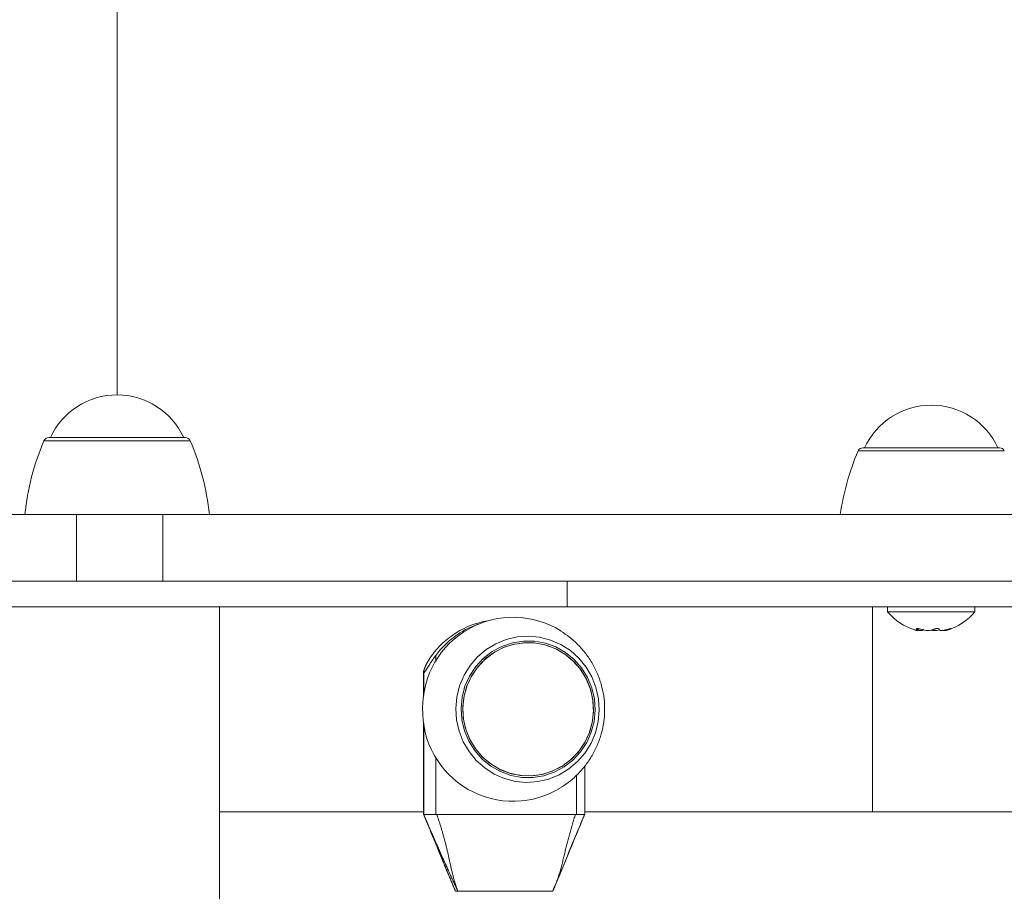
# Model space of a CAD drawing. Units: inches. Extents: x 3.5 to 16.8, y 3.2 to 16.3.
# Drawn here: x 8.3 to 8.5, y 13.1 to 13.2 of the extents above; entities that cross this region are included whole.
import ezdxf

# ---------------------------------------------------------------- set-up
doc = ezdxf.new("R2010")
doc.units = ezdxf.units.IN
doc.layers.add('ACAD_LAYER_0', color=7, linetype='Continuous', lineweight=0)

msp = doc.modelspace()

# ---------------------------------------------------------------- linework, layer by layer
at = {"layer": 'ACAD_LAYER_0', "color": 7, "linetype": 'Continuous', "lineweight": 0}
for p, q in [((8.3497478506, 13.1740792506), (8.3497478506, 13.3287592642)), ((8.3364089271, 13.1657593959), (8.3627527496, 13.1657593959)), ((8.3627527496, 13.1657593959), (8.3630867741, 13.1657593959)), ((8.4952226421, 13.1637593024), (8.521900489, 13.1637593024)), ((7.8448395273, 13.1507592909), (8.3418305656, 13.1507592909)), ((8.3418305656, 13.1377592795), (8.3418305656, 13.1507592909)), ((8.3418305656, 13.1507592909), (8.3586623213, 13.1507592909)), ((8.3586623213, 13.1377592795), (8.3586623213, 13.1507592909)), ((8.3586623213, 13.1507592909), (8.7404187462, 13.1507592909)), ((7.7821719787, 13.1377592795), (8.3418305656, 13.1377592795)), ((8.3418305656, 13.1377592795), (8.3586623213, 13.1377592795)), ((8.3586623213, 13.1377592795), (8.7404187462, 13.1377592795)), ((8.4375385782, 13.1327594035), (8.4375385782, 13.1377592795)), ((8.4375385782, 13.1327594035), (7.9083945295, 13.1327594035)), ((8.3697479507, 11.1027593725), (8.3697479507, 13.1327594035)), ((8.7997478983, 13.1327594035), (8.4375385782, 13.1327594035)), ((8.4970809957, 13.0927594416), (8.4970809957, 13.1327594035)), ((8.5000614664, 13.1327594035), (8.5000614664, 13.1317592375)), ((8.5170615456, 13.1317592375), (8.5170615456, 13.1327594035)), ((8.5000614664, 13.1317592375), (8.5066710255, 13.1317592375)), ((8.5066710255, 13.1317592375), (8.5170615456, 13.1317592375)), ((8.5059592268, 13.1281769984), (8.5059592268, 13.1285024398)), ((8.409516885, 13.1199405902), (8.409516885, 13.115200352)), ((8.409516885, 13.1103182547), (8.409516885, 13.0922592394)), ((8.4409788391, 13.0922592394), (8.4409788391, 13.1016824954)), ((8.409516885, 13.0927594416), (8.3697479507, 13.0927594416)), ((8.4095552704, 13.0922592394), (8.409516885, 13.0922592394)), ((8.4119070312, 13.0922592394), (8.4095552704, 13.0922592394)), ((8.4113332769, 13.0922592394), (8.411883547, 13.0922592394)), ((8.4119070312, 13.0922592394), (8.4393690369, 13.0922592394)), ((8.4121136209, 13.0922592394), (8.4391624472, 13.0922592394)), ((8.4409788391, 13.0922592394), (8.4393690369, 13.0922592394)), ((8.5511129639, 13.0927594416), (8.4409788391, 13.0927594416)), ((8.4157478353, 13.077259373), (8.4347478887, 13.077259373)), ((8.4162321827, 13.077259373), (8.4157725117, 13.077259373)), ((8.4345736048, 13.077259373), (8.4162321827, 13.077259373))]:
    msp.add_line(p, q, dxfattribs=at)
at = {"layer": 'ACAD_LAYER_0', "color": 8, "linetype": 'Continuous', "lineweight": 0}
for p, q in [((8.3354892275, 13.1651519053), (8.3636494419, 13.1651519053)), ((8.3636494419, 13.1651519053), (8.3640065929, 13.1651519053)), ((8.4943028233, 13.1631518119), (8.5228201887, 13.1631518119)), ((8.5057367823, 13.1283863299), (8.5057367823, 13.1284986251)), ((8.5122118732, 13.1283863299), (8.5122118732, 13.128451895)), ((8.4119070312, 13.1232593768), (8.4119070312, 13.1220825427)), ((8.4095552704, 13.1198480837), (8.4095552704, 13.1154711955)), ((8.4095552704, 13.1100474112), (8.4095552704, 13.0922592394)), ((8.4119070312, 13.1034363024), (8.4119070312, 13.0922592394)), ((8.4393690369, 13.0922592394), (8.4393690369, 13.0998986476))]:
    msp.add_line(p, q, dxfattribs=at)
at = {"layer": 'ACAD_LAYER_0', "color": 7, "linetype": 'Continuous', "lineweight": 0}
for points in [[(8.505736782257827, 13.12838632990235), (8.505756113313641, 13.12837137396683), (8.505775311467048, 13.1283564717568), (8.505794243815645, 13.12834167699779), (8.505812777457022, 13.12832704341528), (8.50583077948878, 13.12831262473478), (8.505848117008508, 13.1282984746818), (8.505864657113806, 13.12828464698184), (8.505880266902262, 13.1282711953604), (8.505894813471475, 13.12825817354298), (8.505908163919036, 13.12824563525508), (8.505920185342545, 13.12823363422222), (8.505930744839587, 13.12822222416989), (8.50593971458069, 13.12821145691728), (8.505947051907356, 13.12820135227793), (8.505952784813111, 13.12819190351567), (8.505956943428766, 13.12818310309117), (8.505959557885133, 13.12817494346512), (8.505960658313027, 13.12816741709818), (8.505960274843261, 13.12816051645104), (8.505958437606651, 13.12815423398438), (8.505955176734004, 13.12814856215886), (8.505950522356141, 13.12814349343517), (8.505944504603871, 13.12813902027398), (8.50593715360801, 13.12813513513596), (8.505928499487391, 13.12813183048799), (8.50591856101913, 13.12812910464956), (8.505907324554501, 13.12812697267284), (8.50589477068714, 13.12812545258111), (8.505880880010677, 13.12812456239763), (8.505865633118745, 13.12812432014569), (8.505849010604976, 13.12812474384855), (8.505830993063006, 13.12812585152949), (8.505811561086464, 13.12812766121178), (8.505790695268985, 13.1281301909187), (8.505768376204204, 13.12813345867352), (8.505744584485749, 13.1281374824995), (8.505719301116342, 13.12814228018506), (8.505692555609695, 13.12814784166596), (8.505664471168224, 13.12815410308651), (8.505635181685415, 13.12816099445275), (8.505604821054748, 13.12816844577071), (8.505573523169703, 13.12817638704643), (8.505541421923768, 13.12818474828595), (8.505508651210421, 13.12819345949529), (8.505475344923145, 13.12820245068049), (8.505441636955421, 13.12821165184759), (8.505407661200737, 13.12822099300262), (8.505373551552566, 13.12823040415162)], [(8.506442978089126, 13.12838632990235), (8.506428657163106, 13.12839131837857), (8.506414317165804, 13.12839629767058), (8.506399939025926, 13.12840125859418), (8.50638550367219, 13.12840619196515), (8.506370992033315, 13.12841108859929), (8.506356385038007, 13.12841593931239), (8.506341663614982, 13.12842073492024), (8.50632680869296, 13.12842546623863), (8.506311801200647, 13.12843012408336), (8.506296622066763, 13.12843469927021), (8.506281252242038, 13.12843918261766), (8.506265683655089, 13.12844356628166), (8.506249936956346, 13.12844784591747), (8.506234037435629, 13.12845201774555), (8.506218010382748, 13.1284560779864), (8.506201881087517, 13.12846002286049), (8.50618567483975, 13.12846384858829), (8.50616941692926, 13.1284675513903), (8.506153132645862, 13.128471127487), (8.506136847279368, 13.12847457309885), (8.506120586119591, 13.12847788444635), (8.506104374432102, 13.12848105774851), (8.506088234646118, 13.12848408905375), (8.506072183733803, 13.1284869740822), (8.506056238047462, 13.12848970851674), (8.506040413939404, 13.12849228804022), (8.506024727761934, 13.12849470833551), (8.506009195867366, 13.12849696508546), (8.505993834608002, 13.12849905397295), (8.505978660336156, 13.12850097068083), (8.505963689404137, 13.12850271089196), (8.505948938164249, 13.12850427028921), (8.505934423067636, 13.128505644905), (8.505920161339132, 13.1285068335081), (8.505906170568, 13.1285078361562), (8.505892468345644, 13.12850865291456), (8.505879072263463, 13.12850928384842), (8.505865999912858, 13.12850972902304), (8.505853268885234, 13.12850998850365), (8.505840896771986, 13.1285100623555), (8.505828901164517, 13.12850995064385), (8.505817299654229, 13.12850965343394), (8.50580610908952, 13.12850917097063), (8.505795341611178, 13.12850850463681), (8.50578500752188, 13.12850765625972), (8.505775117120095, 13.12850662766762), (8.50576568070429, 13.12850542068877), (8.505756708572928, 13.12850403715142), (8.50574821102448, 13.12850247888382), (8.505740198357413, 13.12850074771424), (8.50573268087019, 13.12849884547094), (8.505725668846543, 13.12849677398489), (8.50571916930654, 13.12849453569208), (8.505713181919065, 13.12849213439117), (8.505707705347469, 13.12848957406722), (8.505702738255104, 13.12848685870528), (8.505698279305324, 13.12848399229042), (8.505694327161478, 13.1284809788077), (8.505690880486918, 13.12847782224218), (8.505687937945002, 13.12847452657891), (8.505685498199073, 13.12847109580296), (8.505683560137411, 13.12846753390258), (8.505682128042263, 13.12846384494273), (8.505681211715412, 13.12846003306686), (8.505680821208687, 13.12845610242196), (8.505680966573902, 13.12845205715502), (8.505681657862885, 13.12844790141306), (8.50568290512746, 13.12844363934306), (8.505684718419445, 13.12843927509202), (8.505687107790669, 13.12843481280694), (8.505690083292953, 13.12843025663482), (8.505693653965587, 13.12842561079995), (8.505697793920387, 13.1284208821929), (8.50570243430788, 13.12841608098379), (8.50570750363768, 13.12841121754435), (8.505712930419403, 13.12840630224628), (8.505718643162663, 13.12840134546133), (8.505724570377076, 13.12839635756121), (8.50573064057226, 13.12839134891764), (8.505736782257827, 13.12838632990235)], [(8.505967809860977, 13.12818438936585), (8.506008924127254, 13.1281772669389), (8.506049924096073, 13.12817023436054), (8.506090695469975, 13.12816338147935), (8.506131123951498, 13.12815679814392), (8.506171095243184, 13.12815057420283), (8.506210495047576, 13.12814479950466), (8.506249209067212, 13.128139563898), (8.506287123004633, 13.12813495723144), (8.50632412317135, 13.12813106878718), (8.506360140942398, 13.1281279459349), (8.50639518294189, 13.12812556605695), (8.506429262942117, 13.12812389988731), (8.50646239471537, 13.12812291815998), (8.506494592033933, 13.12812259160894), (8.5065258686701, 13.12812289096818), (8.506556238396158, 13.1281237869717), (8.506585714984398, 13.12812525035348), (8.506614312207109, 13.12812725184751), (8.506642043836576, 13.12812976218779), (8.506668923645096, 13.12813275210829), (8.506694965404954, 13.12813619234302), (8.50672018288844, 13.12814005362596), (8.50674458588105, 13.12814430964255), (8.506768151716358, 13.12814895810258), (8.506790841925877, 13.12815400841422), (8.506812617935305, 13.12815947006397), (8.506833441170338, 13.12816535253832), (8.506853273056679, 13.12817166532378), (8.50687207502002, 13.12817841790683), (8.506889808486063, 13.12818561977399), (8.50690643488051, 13.12819328041174), (8.506921915629052, 13.12820140930658), (8.50693621215739, 13.12821001594501), (8.506949285891226, 13.12821910981353), (8.506961098256255, 13.12822870039863), (8.50697161499453, 13.12823879567841), (8.506980876221204, 13.12824937764023), (8.506988984763046, 13.128260406356), (8.506996045409585, 13.12827184121174), (8.50700216295035, 13.12828364159345), (8.507007442174872, 13.12829576688713), (8.507011987872685, 13.12830817647878), (8.507015904833315, 13.12832082975441), (8.507019297846293, 13.12833368610002), (8.50702227170115, 13.12834670490161), (8.507024931187416, 13.1283598455452), (8.507027381094622, 13.12837306741677), (8.507029726212297, 13.12838632990235)], [(8.510093404953752, 13.12838632990235), (8.510092247777813, 13.12839131380656), (8.510091032375168, 13.12839628857192), (8.510089700519108, 13.12840124505954), (8.510088193982924, 13.12840617413059), (8.51008645453991, 13.12841106664619), (8.510084423963361, 13.12841591346748), (8.510082044026568, 13.12842070545561), (8.51007925650282, 13.1284254334717), (8.510076003165414, 13.12843008837691), (8.510072225787644, 13.12843466103236), (8.510067866175179, 13.12843914230137), (8.510062885297879, 13.12844352433619), (8.51005729558243, 13.12844780274986), (8.510051118002643, 13.12845197373027), (8.510044373532331, 13.12845603346535), (8.510037083145303, 13.12845997814297), (8.51002926781537, 13.12846380395106), (8.510020948516344, 13.1284675070775), (8.510012146222039, 13.12847108371021), (8.510002881906262, 13.12847453003708), (8.509993176542826, 13.12847784224601), (8.509983051075732, 13.12848101652378), (8.509972522465064, 13.12848404890603), (8.509961599722297, 13.12848693512688), (8.50995029091546, 13.12848967088464), (8.509938604112584, 13.12849225187764), (8.509926547381701, 13.12849467380422), (8.50991412879084, 13.12849693236269), (8.509901356408033, 13.12849902325138), (8.509888238301311, 13.12850094216862), (8.509874782538708, 13.12850268481272), (8.509860997188252, 13.12850424688203), (8.509846891242217, 13.12850562439739), (8.50983248131554, 13.12850681603974), (8.509817787776177, 13.12850782179971), (8.509802831018323, 13.12850864167708), (8.50978763143617, 13.12850927567163), (8.509772209423918, 13.12850972378314), (8.50975658537576, 13.12850998601141), (8.50974077968589, 13.12851006235621), (8.509724812748502, 13.12850995281732), (8.509708704957793, 13.12850965739453), (8.509692476708977, 13.12850917627318), (8.509676148403962, 13.12850851085186), (8.509659740447333, 13.12850766301668), (8.509643273243688, 13.12850663465504), (8.509626767197624, 13.12850542765438), (8.509610242713736, 13.1285040439021), (8.509593720196621, 13.12850248528564), (8.509577220050877, 13.12850075369241), (8.509560762681101, 13.12849885100982), (8.509544368483805, 13.12849677912793), (8.50952805600757, 13.12849454053651), (8.509511839609798, 13.12849213908561), (8.509495733070086, 13.12848957881276), (8.509479750168017, 13.12848686375554), (8.509463904683182, 13.12848399795148), (8.509448210395172, 13.12848098543814), (8.509432681083577, 13.12847783025309), (8.509417330527985, 13.12847453643386), (8.509402172507988, 13.12847110801803), (8.509387221018326, 13.12846754904153), (8.509372495309034, 13.12846386350088), (8.509358020061748, 13.12846005535187), (8.509343820208539, 13.12845612854839), (8.50932992068147, 13.12845208704437), (8.509316346412605, 13.1284479347937), (8.509303122334014, 13.12844367575029), (8.50929027337776, 13.12843931386805), (8.509277824475907, 13.12843485310087), (8.509265800560524, 13.12843029740267), (8.509254225628784, 13.12842565080415), (8.509243089800371, 13.12842092011893), (8.509232340562878, 13.12841611566271), (8.509221922689028, 13.1284112479742), (8.509211780951546, 13.12840632759212), (8.509201860123161, 13.12840136505518), (8.509192104976597, 13.12839637090209), (8.509182460284581, 13.12839135567158), (8.50917287081984, 13.12838632990235)], [(8.511997654145036, 13.12838632990235), (8.51194378333437, 13.12837051094163), (8.511889946085152, 13.1283547547664), (8.511836175958836, 13.12833912416212), (8.511782506516866, 13.12832368191427), (8.5117289713207, 13.12830849080835), (8.51167560393178, 13.12829361362981), (8.51162243791156, 13.12827911316415), (8.511569506821491, 13.12826505219684), (8.511516844223017, 13.12825149351337), (8.511464483677594, 13.1282384998992), (8.511412458746669, 13.12822613413982), (8.511360803059993, 13.1282144588056), (8.511309557136958, 13.12820351476752), (8.511258774195557, 13.12819330290159), (8.51120850882186, 13.12818381977492), (8.511158815601945, 13.12817506195462), (8.51110974912189, 13.1281670260078), (8.511061363967768, 13.12815970850157), (8.511013714725657, 13.12815310600306), (8.510966855981634, 13.12814721507937), (8.510920842321772, 13.12814203229761), (8.510875728332149, 13.12813755422491), (8.51083156859884, 13.12813377742836), (8.510788417013128, 13.12813069852495), (8.510746312073165, 13.12812831523633), (8.510705277203284, 13.12812662636593), (8.510665335196899, 13.12812563076246), (8.510626508847414, 13.12812532727462), (8.510588820948241, 13.12812571475112), (8.510552294292786, 13.12812679204067), (8.510516951674465, 13.12812855799197), (8.510482815886679, 13.12813101145373), (8.510449909722842, 13.12813415127465), (8.510418255976363, 13.12813797630343), (8.510387877610148, 13.12814248540985), (8.510358809354798, 13.12814767892516), (8.510331105164159, 13.12815355956812), (8.510304820766214, 13.12816013027781), (8.510280011888945, 13.12816739399333), (8.510256734260334, 13.12817535365377), (8.510235043608363, 13.12818401219821), (8.510214995661014, 13.12819337256575), (8.51019664614627, 13.12820343769548), (8.510180050792114, 13.12821421052648), (8.510165265326522, 13.12822569399785), (8.510152343086167, 13.12823789032904), (8.510141239791535, 13.12825077236321), (8.510131781596291, 13.12826427395205), (8.510123785711611, 13.12827832625618), (8.510117069348675, 13.12829286043617), (8.510111449718664, 13.12830780765261), (8.51010674403276, 13.1283230990661), (8.510102769502135, 13.12833866583723), (8.510099343337973, 13.12835443912659), (8.510096282751453, 13.12837035009476), (8.510093404953752, 13.12838632990235)], [(8.511190726464067, 13.1281769983899), (8.511188856768758, 13.12817015548567), (8.511187218890361, 13.12816341565512), (8.511186044645799, 13.12815688197194), (8.511185565851983, 13.12815065750982), (8.511186014325832, 13.12814484534243), (8.51118762188426, 13.12813954854346), (8.511190620344182, 13.1281348701866), (8.511195239464524, 13.12813091245551), (8.511201592191716, 13.12812772701641), (8.511209614145766, 13.12812528884784), (8.511219226120906, 13.12812356651667), (8.511230348911356, 13.12812252858978), (8.511242903311354, 13.12812214363405), (8.51125681011512, 13.12812238021636), (8.511271990116885, 13.1281232069036), (8.511288364110877, 13.12812459226263), (8.511305852891324, 13.12812650486035), (8.511324377252453, 13.12812891326363), (8.511343857988491, 13.12813178603935), (8.511364215893668, 13.1281350917544), (8.511385371762213, 13.12813879897564), (8.511407247705598, 13.12814287689882), (8.511429804609898, 13.12814731323056), (8.511453047527587, 13.12815211676243), (8.511476983912491, 13.1281572974324), (8.51150162121844, 13.12816286517844), (8.51152696689926, 13.1281688299385), (8.511553028408775, 13.12817520165056), (8.511579813200813, 13.12818199025258), (8.511607328729202, 13.12818920568253), (8.511635582447767, 13.12819685787837), (8.511664581810335, 13.12820495677807), (8.511694334270734, 13.12821351231959), (8.511724847282789, 13.12822253444091), (8.511756128300325, 13.12823203307999), (8.51178817660774, 13.12824201240938), (8.511820947064829, 13.12825244524991), (8.511854379503344, 13.12826329381668), (8.511888413743153, 13.12827452031638), (8.511922989604127, 13.12828608695572), (8.51195804690614, 13.12829795594141), (8.51199352546906, 13.12831008948015), (8.512029365112756, 13.12832244977866), (8.5120655056571, 13.12833499904364), (8.512101886921961, 13.12834769948179), (8.51213844872721, 13.12836051329982), (8.51217513089272, 13.12837340270444), (8.512211873238359, 13.12838632990235)], [(8.512211873238359, 13.12838632990235), (8.51222503954315, 13.12839131494947), (8.512238166559554, 13.12839629083672), (8.512251214999193, 13.12840124840424), (8.512264145573676, 13.12840617849215), (8.512276918994624, 13.1284110719406), (8.512289495973649, 13.12841591958971), (8.51230183722237, 13.12842071227962), (8.5123139034524, 13.12842544085045), (8.512325655375355, 13.12843009614234), (8.512337053702854, 13.12843466899543), (8.51234805916145, 13.12843915025214), (8.512358641015648, 13.12844353206867), (8.512368791336668, 13.12844781011052), (8.512378505963037, 13.12845198062291), (8.512387780733286, 13.12845603985101), (8.512396611485942, 13.12845998404005), (8.512404994059535, 13.12846380943522), (8.512412924292592, 13.12846751228172), (8.512420398023643, 13.12847108882475), (8.512427411091217, 13.1284745353095), (8.51243395933384, 13.12847784798119), (8.512440038580475, 13.12848102308346), (8.512445643407561, 13.12848405665623), (8.5124507659064, 13.12848694433528), (8.512455397875277, 13.1284896817087), (8.512459531112484, 13.1284922643646), (8.512463157416304, 13.12849468789108), (8.512466268585033, 13.12849694787625), (8.512468856416957, 13.12849903990821), (8.512470912710366, 13.12850095957506), (8.51247242926355, 13.12850270246491), (8.512473397874794, 13.12850426416587), (8.512473811180627, 13.12850564062297), (8.5124736684648, 13.12850683061184), (8.512472972176985, 13.12850783425624), (8.512471724786247, 13.12850865168819), (8.51246992876166, 13.1285092830397), (8.512467586572292, 13.1285097284428), (8.51246470068721, 13.12850998802949), (8.51246127357548, 13.1285100619318), (8.512457307706178, 13.12850995028175), (8.512452805548365, 13.12850965321134), (8.512447770408917, 13.12850917102402), (8.512442210895392, 13.12850850510771), (8.512436137682325, 13.12850765727324), (8.51242956144896, 13.12850662933239), (8.512422492874533, 13.12850542309695), (8.512414942638284, 13.12850404037871), (8.512406921419451, 13.12850248298947), (8.51239843989727, 13.128500752741), (8.512389508750983, 13.12849885144509), (8.512380138663838, 13.12849678091618), (8.512370341244573, 13.12849454357784), (8.512360130205245, 13.12849214323803), (8.512349519548543, 13.12848958389603), (8.51233852327717, 13.1284868695511), (8.512327155393818, 13.1284840042025), (8.51231542990118, 13.1284809918495), (8.512303360801955, 13.12847783649136), (8.512290962098835, 13.12847454212735), (8.512278247794518, 13.12847111275673), (8.512265231935283, 13.12846755238011), (8.51225192963792, 13.12846386503078), (8.512238357128956, 13.12846005477597), (8.512224530686353, 13.12845612568447), (8.512210466588066, 13.12845208182505), (8.51219618111206, 13.12844792726652), (8.51218169053629, 13.12844366607765), (8.512167011138716, 13.12843930232724), (8.512152159197301, 13.12843484008408), (8.51213715099, 13.12843028341695), (8.512122002785546, 13.12842563647079), (8.512106730523973, 13.12842090610215), (8.512091349735003, 13.12841610255254), (8.512075875922552, 13.12841123627639), (8.51206032459053, 13.12840631772813), (8.512044711242856, 13.12840135736216), (8.51202905138344, 13.12839636563293), (8.512013360516194, 13.12839135299485), (8.511997654145036, 13.12838632990235)], [(8.41112668723372, 13.12325937677735), (8.411086210026358, 13.12319857093276), (8.411045758513575, 13.12313776511976), (8.411005358389962, 13.12307695936997), (8.410965035350099, 13.12301615371499), (8.410924815088563, 13.12295534818642), (8.410884723299947, 13.12289454281586), (8.410844785678831, 13.12283373763492), (8.410805027919794, 13.12277293267519), (8.410765475717422, 13.12271212796828), (8.4107261547663, 13.12265132354579), (8.410687090761007, 13.12259051943933), (8.41064830939613, 13.12252971568049), (8.41060983636625, 13.12246891230088), (8.410571697365949, 13.1224081093321), (8.410533918089813, 13.12234730680575), (8.410496524232423, 13.12228650475344), (8.410459541488363, 13.12222570320676), (8.410422995552217, 13.12216490219733), (8.410386912118566, 13.12210410175674), (8.410351316881995, 13.12204330191659), (8.410316235537087, 13.12198250270849), (8.410281693778423, 13.12192170416404), (8.410247717300587, 13.12186090631484), (8.410214331798164, 13.1218001091925), (8.410181562965734, 13.12173931282861), (8.410149436497884, 13.12167851725478), (8.410117974769417, 13.12161772662614), (8.410087183656872, 13.12155696559049), (8.410057063921387, 13.12149626514952), (8.410027616322537, 13.12143565630686), (8.409998841619894, 13.12137517006615), (8.409970740573034, 13.12131483743101), (8.40994331394153, 13.12125468940507), (8.409916562484957, 13.12119475699197), (8.409890486962892, 13.12113507119535), (8.409865088134906, 13.12107566301883), (8.409840366760573, 13.12101656346604), (8.40981632359947, 13.12095780354061), (8.40979295941117, 13.12089941424619), (8.40977027495525, 13.12084142658639), (8.409748270991281, 13.12078387156485), (8.409726948278838, 13.12072678018521), (8.409706307577494, 13.12067018345109), (8.409686355873284, 13.12061411882086), (8.409667139814514, 13.12055866486926), (8.409648721612161, 13.12050391630428), (8.409631163513913, 13.12044996787193), (8.40961452776747, 13.12039691431828), (8.409598876620525, 13.12034485038935), (8.409584272320775, 13.12029387083119), (8.409570778807039, 13.12024407572184), (8.409558492508097, 13.12019566757792), (8.409547539138105, 13.12014894125085), (8.409538045459268, 13.12010419489645), (8.40953013823379, 13.12006172667053), (8.409523944223881, 13.12002183472893), (8.40951959019174, 13.11998481722748), (8.409517203061984, 13.11995097288215), (8.409516955148517, 13.11992075695911), (8.409519126032855, 13.11989499469651), (8.40952401078809, 13.11987456476376), (8.409531904486679, 13.11986034582887), (8.409542767469741, 13.11985245609591), (8.409555270378862, 13.11984808374756)], [(8.409555270378862, 13.11984808374756), (8.409575884952787, 13.11985748705532), (8.409597372850925, 13.11986921825857), (8.409620607397489, 13.11988560525283), (8.409646447018494, 13.11990893727387), (8.40967517269371, 13.11994000512702), (8.409706316274045, 13.11997765568342), (8.409739359644746, 13.12002060615699), (8.409773784691062, 13.12006757376166), (8.409809113982877, 13.1201173688907), (8.409845168182406, 13.12016948465307), (8.40988190054994, 13.12022371784486), (8.40991926494994, 13.12027986664585), (8.409957215246859, 13.12033772923583), (8.409995705305157, 13.12039710379458), (8.41003468898929, 13.12045778850189), (8.410074120163717, 13.12051958153755), (8.410113956283, 13.12058229394027), (8.410154181081007, 13.12064583087532), (8.410194789971483, 13.12071013934262), (8.410235778421187, 13.12077516653196), (8.410277141896875, 13.12084085963315), (8.410318875865308, 13.12090716583599), (8.41036097579324, 13.12097403233029), (8.410403437147433, 13.12104140630584), (8.41044625539464, 13.12110923495245), (8.410489426001623, 13.12117746545991), (8.410532944435138, 13.12124604501804), (8.410576806161941, 13.12131492081663), (8.410621006648794, 13.12138404004549), (8.410665541362455, 13.12145334989441), (8.410710405769676, 13.12152279755321), (8.41075559533722, 13.12159233021167), (8.410801105529051, 13.12166189507589), (8.410846929662066, 13.12173145187232), (8.410893055074236, 13.12180099519271), (8.410939468071058, 13.12187052564961), (8.410986154958024, 13.12194004385556), (8.411033102040626, 13.12200955042313), (8.411080295624359, 13.12207904596484), (8.411127722014713, 13.12214853109325), (8.411175367517181, 13.12221800642091), (8.411223218437257, 13.12228747256036), (8.411271261080435, 13.12235693012416), (8.411319481752205, 13.12242637972484), (8.411367866758061, 13.12249582197495), (8.411416402403498, 13.12256525748704), (8.411465074994004, 13.12263468687367), (8.411513870835078, 13.12270411074737), (8.411562776232206, 13.12277352972069), (8.411611777490887, 13.12284294440618), (8.41166086091661, 13.12291235541639), (8.411710012814867, 13.12298176336387), (8.411759219491158, 13.12305116886115), (8.411808467250964, 13.1231205725208), (8.411857742399791, 13.12318997495535), (8.41190703124312, 13.12325937677735)], [(8.409526898567949, 13.09225375582093), (8.40965444131025, 13.09195120998769), (8.409781763816312, 13.09164867814784), (8.409908840329416, 13.09134616401897), (8.410035677352097, 13.09104366961417), (8.410162281386876, 13.09074119694653), (8.410288658936286, 13.09043874802915), (8.41041481650285, 13.09013632487511), (8.410540760589098, 13.08983392949751), (8.410666497697555, 13.08953156390944), (8.410792034330752, 13.089229230124), (8.410917376991213, 13.08892693015428), (8.411042532181469, 13.08862466601337), (8.411167506404043, 13.08832243971436), (8.411292306161466, 13.08802025327034), (8.411416937956265, 13.08771810869441), (8.411541408290965, 13.08741600799967), (8.411665723668097, 13.08711395319919), (8.411789890590185, 13.08681194630609), (8.41191391555976, 13.08650998933343), (8.412037805079347, 13.08620808429433), (8.412161565651475, 13.08590623320188), (8.412285203848839, 13.08560443805872), (8.412408733825764, 13.08530269973994), (8.412532183996058, 13.08500101699985), (8.412655584348744, 13.0846993883585), (8.412778964872846, 13.08439781233593), (8.412902355557387, 13.0840962874522), (8.413025786391392, 13.08379481222735), (8.413149287363883, 13.08349338518141), (8.413272888463887, 13.08319200483445), (8.413396619680423, 13.0828906697065), (8.413520511002517, 13.08258937831761), (8.413644592419194, 13.08228812918783), (8.413768893919476, 13.0819869208372), (8.413893445492388, 13.08168575178576), (8.414018277126955, 13.08138462055357), (8.414143418812197, 13.08108352566067), (8.414268900537142, 13.0807824656271), (8.414394752290809, 13.08048143897291), (8.414521004062227, 13.08018044421815), (8.414647685840414, 13.07987947988286), (8.4147748276144, 13.07957854448709), (8.414902459373204, 13.07927763655088), (8.41503061099932, 13.07897675459133), (8.41515927107322, 13.07867589598003), (8.41528832449097, 13.07837505521296), (8.415417640137951, 13.07807422634204), (8.41554708689955, 13.07777340341919)], [(8.4099083683, 13.0914285891), (8.4099083683, 13.0914285891), (8.4098946592, 13.0914607756), (8.4095555088, 13.0922594779)], [(8.412113620941911, 13.09225923944824), (8.412165253075873, 13.09210406943046), (8.412216856574988, 13.09194888947026), (8.412268402804413, 13.09179368962519), (8.4123198631293, 13.09163845995284), (8.412371208914802, 13.09148319051076), (8.412422411526075, 13.09132787135654), (8.412473442328272, 13.09117249254775), (8.412524272686548, 13.09101704414195), (8.412574873966058, 13.09086151619671), (8.412625217531955, 13.0907058987696), (8.412675274749391, 13.09055018191821), (8.41272502046859, 13.09039435716056), (8.41277444604323, 13.09023842293079), (8.412823547707289, 13.09008237970818), (8.412872321695474, 13.08992622797233), (8.412920764242493, 13.08976996820284), (8.412968871583054, 13.08961360087932), (8.413016639951868, 13.08945712648135), (8.413064065583642, 13.08930054548853), (8.413111144713083, 13.08914385838046), (8.4131578735749, 13.08898706563675), (8.413204248403801, 13.08883016773698), (8.413250265434495, 13.08867316516077), (8.413295920901689, 13.0885160583877), (8.413341211040093, 13.08835884789737), (8.413386132084415, 13.08820153416939), (8.413430680269363, 13.08804411768335), (8.413474851829644, 13.08788659891884), (8.41351864299997, 13.08772897835548), (8.413562050015045, 13.08757125647285), (8.413605069109577, 13.08741343375056), (8.41364769651828, 13.0872555106682), (8.413689928475858, 13.08709748770536), (8.41373176121702, 13.08693936534166), (8.413773190976473, 13.08678114405669), (8.41381421398893, 13.08662282433004), (8.413854826489093, 13.08646440664131), (8.413895024711673, 13.08630589147011), (8.413934804891381, 13.08614727929603), (8.413974163262921, 13.08598857059867), (8.414013096061005, 13.08582976585762), (8.414051599520338, 13.08567086555249), (8.414089669875631, 13.08551187016288), (8.414127303361589, 13.08535278016837), (8.414164501008266, 13.08519359781718), (8.414201288230723, 13.08503433435108), (8.414237698175924, 13.08487500386352), (8.414273763993958, 13.08471562044907), (8.414309518834907, 13.08455619820234), (8.41434499584886, 13.08439675121791), (8.414380228185896, 13.08423729359036), (8.414415248996107, 13.08407783941429), (8.414450091429574, 13.08391840278428), (8.414484788636384, 13.08375899779492), (8.414519373766622, 13.0835996385408), (8.41455387997037, 13.08344033911651), (8.414588340397717, 13.08328111361662), (8.414622788198745, 13.08312197613575), (8.414657256523542, 13.08296294076846), (8.414691778522192, 13.08280402160935), (8.414726387344778, 13.082645232753), (8.41476111614139, 13.08248658829401), (8.414795998062107, 13.08232810232697), (8.41483106625702, 13.08216978894645), (8.41486635387621, 13.08201166224705), (8.414901894069763, 13.08185373632336), (8.414937719987766, 13.08169602526996), (8.414973864780302, 13.08153854318144), (8.415010361597457, 13.08138130415239), (8.415047243589315, 13.08122432227741), (8.415084543905962, 13.08106761165107), (8.415122295697486, 13.08091118636796), (8.415160532113966, 13.08075506052267), (8.415199286305493, 13.0805992482098), (8.415238591422145, 13.08044376352392), (8.415278480614017, 13.08028862055963), (8.415318987031185, 13.08013383341151), (8.41536014380257, 13.07997941614199), (8.41540198033436, 13.07982537715632), (8.415444518074535, 13.07967171276627), (8.41548777744617, 13.07951841772611), (8.41553177887234, 13.07936548679013), (8.415576542776124, 13.07921291471262), (8.415622089580594, 13.07906069624786), (8.415668439708833, 13.07890882615014), (8.415715613583911, 13.07875729917373), (8.41576363162891, 13.07860611007294), (8.415812510447289, 13.07845525324172), (8.415862236788655, 13.0783047202578), (8.415912783358827, 13.07815450137409), (8.415964122781851, 13.07800458683579), (8.416016227729484, 13.07785496691541), (8.416069114508355, 13.07770565685331), (8.416122831678997, 13.07755668934354), (8.416177059129232, 13.07740788025674), (8.416232182686601, 13.07725937296265)], [(8.43472321242598, 13.07725937296265), (8.434822846400417, 13.07748227691131), (8.434920902666432, 13.0777058093345), (8.4350173205548, 13.07792999266971), (8.435112041805079, 13.07815484839214), (8.435205008156828, 13.07838039797701), (8.435296161349603, 13.07860666289951), (8.435385443122971, 13.07883366463486), (8.435472795216484, 13.07906142465827), (8.435558159369704, 13.07928996444492), (8.43564147732219, 13.07951930547004), (8.435722690813503, 13.07974946920883), (8.435801741583198, 13.07998047713649), (8.435878590244918, 13.08021234301312), (8.4359533124661, 13.08044503356861), (8.436026027263587, 13.08067849781301), (8.43609685373343, 13.080912684724), (8.43616591097168, 13.08114754327927), (8.436233318074386, 13.0813830224565), (8.436299194137604, 13.08161907123338), (8.43636365825738, 13.08185563858758), (8.436426829529763, 13.0820926734968), (8.436488827050807, 13.08233012493871), (8.436549769916564, 13.08256794189099), (8.43660977722308, 13.08280607333134), (8.436668968066407, 13.08304446823742), (8.436727461542597, 13.08328307558694), (8.436785376747698, 13.08352184435756), (8.436842832777765, 13.08376072352698), (8.436899948728845, 13.08399966207286), (8.436956843696988, 13.08423860897291), (8.437013636778248, 13.0844775132048), (8.437070447068672, 13.08471632374622), (8.437127393180745, 13.08495499356511), (8.437184589642596, 13.08519350933243), (8.437242148021875, 13.08543187455812), (8.437300141212503, 13.0856700891122), (8.437358589881516, 13.08590814777471), (8.437417510995916, 13.08614604496512), (8.43747692152271, 13.08638377510287), (8.437536838428905, 13.08662133260742), (8.437597278681501, 13.08685871189822), (8.437658259247508, 13.08709590739472), (8.437719797093928, 13.08733291351638), (8.43778190918777, 13.08756972468265), (8.437844612496033, 13.08780633531298), (8.437907923985728, 13.08804273982684), (8.43797186062386, 13.08827893264365), (8.43803643937743, 13.0885149081829), (8.438101677213446, 13.08875066086402), (8.438167591098912, 13.08898618510646), (8.438234198000837, 13.08922147532969), (8.438301514886222, 13.08945652595316), (8.43836955872207, 13.08969133139631), (8.438438346475392, 13.08992588607861), (8.438507895113192, 13.09016018441949), (8.438578221602471, 13.09039422083843), (8.43864934184092, 13.09062799011357), (8.438721221848265, 13.09086150375419), (8.438793757587515, 13.09109479676956), (8.43886683977002, 13.09132790593056), (8.438940359107127, 13.09156086800804), (8.439014206310187, 13.0917937197729), (8.439088272090547, 13.09202649799601), (8.43916244715956, 13.09225923944824)], [(8.4409402153, 13.0922594779), (8.4406009457, 13.0914607756), (8.4405873558, 13.0914285891), (8.4405873558, 13.0914285891)], [(8.416232182686601, 13.07725937296265), (8.416130399419528, 13.07747946978892), (8.416028162444851, 13.0776993568938), (8.41592607007023, 13.07791931049664), (8.415824214829396, 13.07813937296382), (8.415722578734679, 13.07835953556048), (8.415621143798404, 13.07857978955177), (8.415519892032899, 13.07880012620284), (8.415418805450491, 13.07902053677883), (8.41531786606351, 13.07924101254489), (8.415217055884279, 13.07946154476617), (8.415116356925125, 13.07968212470781), (8.415015751202557, 13.07990274363705), (8.414915225088022, 13.08012339502046), (8.414814777548147, 13.08034407868521), (8.414714409813296, 13.08056479560174), (8.414614123113838, 13.08078554674045), (8.414513918680132, 13.08100633307174), (8.414413797742549, 13.08122715556603), (8.41431376153145, 13.08144801519374), (8.414213811277198, 13.08166891292526), (8.41411394821016, 13.08188984973101), (8.414014173560696, 13.0821108265814), (8.41391448855918, 13.08233184444684), (8.41381489443597, 13.08255290429774), (8.41371539242143, 13.08277400710451), (8.413615983745926, 13.08299515383756), (8.413516669639822, 13.0832163454673), (8.413417451333485, 13.08343758296415), (8.413318330057276, 13.0836588672985), (8.413219307041562, 13.08388019944078), (8.413120383516707, 13.08410158036139), (8.413021560713076, 13.08432301103075), (8.412922839861034, 13.08454449241925), (8.412824222190945, 13.08476602549732), (8.412725708545736, 13.0849876107916), (8.412627298178984, 13.08520924700828), (8.412528989936781, 13.08543093238685), (8.412430782665206, 13.08565266516677), (8.412332675210344, 13.0858744435875), (8.412234666418286, 13.08609626588851), (8.41213675513511, 13.08631813030927), (8.412038940206909, 13.08654003508925), (8.411941220479763, 13.08676197846791), (8.411843594799757, 13.08698395868472), (8.411746062012979, 13.08720597397915), (8.411648620965513, 13.08742802259066), (8.411551270503445, 13.08765010275873), (8.411454009472857, 13.08787221272281), (8.41135683671984, 13.08809435072238), (8.411259751090475, 13.0883165149969), (8.411162751430847, 13.08853870378584), (8.411065836587046, 13.08876091532867), (8.41096900540515, 13.08898314786485), (8.410872256731249, 13.08920539963385), (8.41077558941143, 13.08942766887515), (8.410679002291774, 13.08964995382819), (8.410582493748034, 13.08987225273336), (8.410486056888733, 13.09009456384105), (8.410389681517008, 13.09031688540795), (8.410293357384932, 13.09053921569087), (8.410197074244573, 13.0907615529466), (8.410100821848003, 13.09098389543195), (8.410004589947293, 13.0912062414037), (8.40990836829451, 13.09142858911865)], [(8.40990836829451, 13.09142858911865), (8.4099908687242, 13.09123094703019), (8.410073360012229, 13.0910333061695), (8.41015583301694, 13.09083566776432), (8.410238278596673, 13.09063803304243), (8.410320687609767, 13.09044040323158), (8.410403050914562, 13.09024277955954), (8.410485359369403, 13.09004516325406), (8.410567603832627, 13.08984755554291), (8.41064977524386, 13.08964995765382), (8.410731868512158, 13.08945237081315), (8.410813884227172, 13.08925479624527), (8.41089582341592, 13.08905723517441), (8.410977687105428, 13.08885968882481), (8.411059476322711, 13.08866215842069), (8.411141192094796, 13.08846464518629), (8.411222835448699, 13.08826715034583), (8.411304407411444, 13.08806967512354), (8.411385909010052, 13.08787222074365), (8.411467341271544, 13.08767478843039), (8.411548705222941, 13.087477379408), (8.411630001891265, 13.08727999490069), (8.411711232303537, 13.0870826361327), (8.411792397486776, 13.08688530432826), (8.411873498468005, 13.0866880007116), (8.411954536274242, 13.08649072650694), (8.412035511932514, 13.08629348293852), (8.412116426469838, 13.08609627123057), (8.412197280913237, 13.08589909260731), (8.41227807628973, 13.08570194829298), (8.41235881362634, 13.0855048395118), (8.412439493950087, 13.08530776748801), (8.412520118287995, 13.08511073344583), (8.412600687667082, 13.08491373860948), (8.412681203132866, 13.08471678419783), (8.412761667772036, 13.08451987083496), (8.41284208853364, 13.08432299801961), (8.412922472796591, 13.08412616512525), (8.413002827939811, 13.08392937152538), (8.413083161342213, 13.08373261659347), (8.41316348038271, 13.08353589970299), (8.41324379244022, 13.08333922022744), (8.413324104893661, 13.08314257754028), (8.413404425121945, 13.08294597101501), (8.413484760503989, 13.0827494000251), (8.41356511841871, 13.08255286394403), (8.413645506245023, 13.08235636214528), (8.413725931361846, 13.08215989400233), (8.413806401148092, 13.08196345888867), (8.413886922982678, 13.08176705617777), (8.41396750424452, 13.08157068524311), (8.414048152312535, 13.08137434545818), (8.414128874565638, 13.08117803619645), (8.414209678382742, 13.08098175683141), (8.414290571142766, 13.08078550673652), (8.414371560224623, 13.08058928528529), (8.414452653007235, 13.08039309185118), (8.41453385686951, 13.08019692580767), (8.41461517919037, 13.08000078652826), (8.414696627417662, 13.07980467344099), (8.414778212079154, 13.07960858841253), (8.4148599479517, 13.0794125366739), (8.414941850122547, 13.07921652370185), (8.415023933678942, 13.07902055497314), (8.41510621370813, 13.07882463596454), (8.415188705297359, 13.07862877215282), (8.415271423533872, 13.07843296901473), (8.415354383504916, 13.07823723202703), (8.415437600297738, 13.0780415666665), (8.415521088999583, 13.07784597840988), (8.415604811627228, 13.07765045332892), (8.415688360944776, 13.07745483370469), (8.415772511666093, 13.07725937296265)]]:
    msp.add_lwpolyline(points, dxfattribs=at)
at = {"layer": 'ACAD_LAYER_0', "color": 7, "linetype": 'Continuous', "lineweight": 0, "extrusion": (0, 0, -1)}
for points in [[(-8.4158277056, 13.1129282229), (-8.4159739754, 13.1106959098), (-8.4164609453, 13.1085141413), (-8.4172766945, 13.1064370387), (-8.4184010765, 13.1045156233), (-8.4198063156, 13.1027971022), (-8.4214580795, 13.1013239138), (-8.4233153603, 13.1001322978), (-8.4253327391, 13.0992515795), (-8.4274602673, 13.0987036936), (-8.4296458504, 13.0985017531), (-8.4318353674, 13.0986507647), (-8.4339751741, 13.0991473906), (-8.4360123417, 13.0999789946), (-8.4378969213, 13.1011253111), (-8.4395823023, 13.1025582068), (-8.4410272381, 13.1042421572), (-8.4421958467, 13.106135916), (-8.4430596373, 13.1081927531), (-8.4435971519, 13.1103621237), (-8.4437952778, 13.1125903838), (-8.443649008, 13.1148229354), (-8.443162038, 13.1170044654), (-8.4423462889, 13.1190818064), (-8.4412219068, 13.1210032218), (-8.4398166677, 13.1227215045), (-8.4381649038, 13.1241946929), (-8.4363076231, 13.1253863089), (-8.4342902443, 13.1262670272), (-8.4321627161, 13.1268151515), (-8.429977133, 13.127017092), (-8.427787616, 13.126867842), (-8.4256478092, 13.1263714545), (-8.4236106417, 13.1255396121), (-8.421726062, 13.1243932955), (-8.4200406811, 13.1229603999), (-8.4185957453, 13.1212764495), (-8.4174271366, 13.1193826907), (-8.4165633461, 13.1173258536), (-8.4160258314, 13.1151564829), (-8.4158277056, 13.1129282229)], [(-8.4168483755, 13.1129172557), (-8.4170012018, 13.1107197516), (-8.4175067684, 13.1085780375), (-8.418351247, 13.1065500491), (-8.419511511, 13.1046915763), (-8.42095597, 13.1030534022), (-8.4226452848, 13.1016796343), (-8.4245332024, 13.1006081813), (-8.4265684626, 13.0998683684), (-8.4286952755, 13.0994799845), (-8.4308558247, 13.0994537585), (-8.4329911014, 13.0997906439), (-8.4350429317, 13.1004813426), (-8.4369552872, 13.1015067809), (-8.438675954, 13.1028393023), (-8.4401580831, 13.1044421904), (-8.4413612625, 13.1062722914), (-8.4422525904, 13.1082790606), (-8.442807748, 13.1104081385), (-8.4430117151, 13.112601351), (-8.4428587696, 13.1147988551), (-8.442353203, 13.1169408076), (-8.4415088436, 13.1189685576), (-8.4403484604, 13.1208270304), (-8.4389040014, 13.1224654429), (-8.4372148058, 13.1238389723), (-8.4353267691, 13.1249104254), (-8.4332916281, 13.1256504767), (-8.4311646959, 13.1260386222), (-8.4290041468, 13.1260648482), (-8.42686887, 13.1257279627), (-8.4248170397, 13.1250375025), (-8.4229048035, 13.1240118258), (-8.4211840174, 13.1226795428), (-8.4197018883, 13.1210764163), (-8.4184988281, 13.1192465537), (-8.4176075003, 13.1172395461), (-8.4170522234, 13.1151104682), (-8.4168483755, 13.1129172557)], [(-8.417180731, 13.112913441), (-8.4173297426, 13.1107717269), (-8.4178224346, 13.1086841338), (-8.4186454555, 13.1067078822), (-8.4197762749, 13.1048966162), (-8.4211840174, 13.103299927), (-8.4228302977, 13.1019612067), (-8.424670293, 13.1009169333), (-8.4266538164, 13.1001957171), (-8.4287266275, 13.0998173468), (-8.4308323404, 13.099791836), (-8.432913377, 13.1001201384), (-8.4349129936, 13.1007931941), (-8.4367768309, 13.1017926448), (-8.4384537479, 13.1030913108), (-8.4398982069, 13.1046536677), (-8.4410708687, 13.1064370387), (-8.4419395468, 13.1083927863), (-8.4424806377, 13.1104679816), (-8.4426793596, 13.1126054042), (-8.442530348, 13.1147471182), (-8.4420375368, 13.1168344729), (-8.4412146351, 13.1188107245), (-8.4400838158, 13.1206219905), (-8.4386760733, 13.1222186797), (-8.4370296738, 13.1235574), (-8.4351896784, 13.1246016734), (-8.433206155, 13.1253228896), (-8.4311333439, 13.1257012599), (-8.4290277502, 13.1257267707), (-8.4269467136, 13.1253984683), (-8.4249469778, 13.1247254126), (-8.4230832598, 13.1237259619), (-8.4214062235, 13.1224272959), (-8.4199617645, 13.1208651774), (-8.4187892219, 13.119081568), (-8.4179205439, 13.1171258204), (-8.4173794529, 13.1150508635), (-8.417180731, 13.112913441)], [(-8.4272502205, 13.1254714244), (-8.4293388864, 13.1257477515), (-8.4314437649, 13.1256697886), (-8.4335072777, 13.1252396815), (-8.4354731581, 13.1244691126), (-8.4372880003, 13.1233793013), (-8.4389019749, 13.121999573), (-8.440271332, 13.1203678363), (-8.4413585207, 13.1185286753), (-8.4421339771, 13.1165319197), (-8.4425766012, 13.1144324057), (-8.4426741144, 13.1122873538), (-8.4424241325, 13.1101551764), (-8.4418333313, 13.1080938094), (-8.4409178039, 13.1061597579), (-8.4397025845, 13.1044059508), (-8.438220813, 13.1028798335), (-8.4365129015, 13.1016231291), (-8.4346253416, 13.1006704085), (-8.4326097509, 13.1000471823), (-8.430521085, 13.0997708552), (-8.4284163258, 13.0998488181), (-8.426352813, 13.1002789252), (-8.4243868133, 13.101049494), (-8.4225720903, 13.1021395438), (-8.4209581158, 13.1035190337), (-8.4195887587, 13.1051507704), (-8.4185015699, 13.1069901698), (-8.4177261135, 13.108986687), (-8.4172834894, 13.111086201), (-8.417185857, 13.1132312529), (-8.4174358389, 13.1153636687), (-8.4180266401, 13.1174247973), (-8.4189421675, 13.1193588488), (-8.420157387, 13.1211128943), (-8.4216391584, 13.1226387732), (-8.4233471891, 13.1238954775), (-8.4252346298, 13.1248484366), (-8.4272502205, 13.1254714244)]]:
    msp.add_lwpolyline(points, dxfattribs=at)
at = {"layer": 'ACAD_LAYER_0', "color": 8, "linetype": 'Continuous', "lineweight": 0}
msp.add_lwpolyline([(8.415772511666093, 13.07725937296265), (8.415765293175012, 13.0772753751778), (8.415758125142203, 13.07729139731178), (8.41575102692793, 13.07730744700721), (8.415743996605176, 13.07732352350338), (8.415737031832851, 13.07733962587615), (8.41573013026987, 13.07735575320133), (8.415723289575142, 13.07737190455476), (8.41571650740759, 13.0773880790123), (8.415709781426116, 13.07740427564975), (8.41570310928964, 13.07742049354298), (8.415696488657074, 13.0774367317678), (8.41568991718733, 13.07745298940007), (8.415683392539323, 13.0774692655156), (8.415676912371964, 13.07748555919025), (8.415670474344168, 13.07750186949985), (8.415664076114846, 13.07751819552022), (8.415657715342915, 13.07753453632722), (8.415651389687284, 13.07755089099667), (8.415645096806871, 13.07756725860441), (8.415638834360584, 13.07758363822628), (8.415632600007338, 13.07760002893812), (8.41562639140605, 13.07761642981576), (8.415620206215626, 13.07763283993503), (8.415614042094985, 13.07764925837177), (8.41560789670304, 13.07766568420183), (8.4156017676987, 13.07768211650103), (8.415595652740882, 13.07769855434521), (8.415589549488498, 13.07771499681022), (8.41558345560046, 13.07773144297188), (8.415577368735683, 13.07774789190603), (8.415571286553082, 13.0777643426885), (8.415565206711564, 13.07778079439514)], dxfattribs=at)
at = {"layer": 'ACAD_LAYER_0', "color": 7, "linetype": 'Continuous', "lineweight": 0}
for points in [[(8.40955550879744, 13.09225923944824, 0), (8.409569685494077, 13.09225923944824, 0), (8.409584063624589, 13.09225923944824, 0), (8.409598844622854, 13.09225923944824, 0), (8.40961422992275, 13.09225923944824, 0), (8.409630420958154, 13.09225923944824, 0), (8.40964761916294, 13.09225923944824, 0), (8.409666025970987, 13.09225923944824, 0), (8.40968584281617, 13.09225923944824, 0), (8.409707228100801, 13.09225923944824, 0), (8.409730166059104, 13.09225923944824, 0), (8.40975459686678, 13.09225923944824, 0), (8.409780460699531, 13.09225923944824, 0), (8.409807697733063, 13.09225923944824, 0), (8.409836248143069, 13.09225923944824, 0), (8.40986605210526, 13.09225923944824, 0), (8.409897049795328, 13.09225923944824, 0), (8.409929181388984, 13.09225923944824, 0), (8.40996238706192, 13.09225923944824, 0), (8.409996606989846, 13.09225923944824, 0), (8.41003178134846, 13.09225923944824, 0), (8.41006785551863, 13.09225923944824, 0), (8.410104799514803, 13.09225923944824, 0), (8.410142590631418, 13.09225923944824, 0), (8.410181206164, 13.09225923944824, 0), (8.410220623408067, 13.09225923944824, 0), (8.410260819659143, 13.09225923944824, 0), (8.410301772212746, 13.09225923944824, 0), (8.4103434583644, 13.09225923944824, 0), (8.410385855409627, 13.09225923944824, 0), (8.410428940643946, 13.09225923944824, 0), (8.41047269136288, 13.09225923944824, 0), (8.41051708486195, 13.09225923944824, 0), (8.410562098398579, 13.09225923944824, 0), (8.41060770723761, 13.09225923944824, 0), (8.410653883713255, 13.09225923944824, 0), (8.410700599925223, 13.09225923944824, 0), (8.410747827973216, 13.09225923944824, 0), (8.410795539956942, 13.09225923944824, 0), (8.410843707976104, 13.09225923944824, 0), (8.410892304130408, 13.09225923944824, 0), (8.41094130051956, 13.09225923944824, 0), (8.410990669243265, 13.09225923944824, 0), (8.411040382401229, 13.09225923944824, 0), (8.411090412093154, 13.09225923944824, 0), (8.411140730418749, 13.09225923944824, 0), (8.41119130947772, 13.09225923944824, 0), (8.411242121249167, 13.09225923944824, 0), (8.411293136794827, 13.09225923944824, 0), (8.411344326754831, 13.09225923944824, 0), (8.411395661767092, 13.09225923944824, 0), (8.411447112469524, 13.09225923944824, 0), (8.41149864950004, 13.09225923944824, 0), (8.411550243496547, 13.09225923944824, 0), (8.411601865096962, 13.09225923944824, 0), (8.4116534849392, 13.09225923944824, 0), (8.411705073661167, 13.09225923944824, 0), (8.411756601900782, 13.09225923944824, 0), (8.41180804029595, 13.09225923944824, 0), (8.411859359484588, 13.09225923944824, 0), (8.411910530104608, 13.09225923944824, 0), (8.411961522825951, 13.09225923944824, 0), (8.41201233071068, 13.09225923944824, 0), (8.41206300838012, 13.09225923944824, 0), (8.412113620941911, 13.09225923944824, 0)], [(8.43916244715956, 13.09225923944824, 0), (8.43922164144949, 13.09225923944824, 0), (8.4392807626429, 13.09225923944824, 0), (8.439339737643275, 13.09225923944824, 0), (8.439398493354094, 13.09225923944824, 0), (8.439456956678837, 13.09225923944824, 0), (8.439515054520985, 13.09225923944824, 0), (8.439572713784024, 13.09225923944824, 0), (8.439629861371431, 13.09225923944824, 0), (8.439686424186688, 13.09225923944824, 0), (8.439742329133276, 13.09225923944824, 0), (8.43979750311468, 13.09225923944824, 0), (8.439851873034376, 13.09225923944824, 0), (8.439905365796747, 13.09225923944824, 0), (8.43995791951939, 13.09225923944824, 0), (8.44000951151303, 13.09225923944824, 0), (8.440060127646385, 13.09225923944824, 0), (8.440109753788175, 13.09225923944824, 0), (8.440158375807115, 13.09225923944824, 0), (8.44020597957193, 13.09225923944824, 0), (8.440252550951334, 13.09225923944824, 0), (8.440298075814049, 13.09225923944824, 0), (8.440342540028789, 13.09225923944824, 0), (8.440385929464277, 13.09225923944824, 0), (8.440428229989232, 13.09225923944824, 0), (8.440469427472369, 13.09225923944824, 0), (8.440509507775142, 13.09225923944824, 0), (8.440548435556082, 13.09225923944824, 0), (8.440586107711152, 13.09225923944824, 0), (8.440622407628044, 13.09225923944824, 0), (8.440657218694447, 13.09225923944824, 0), (8.440690424298046, 13.09225923944824, 0), (8.440721907826523, 13.09225923944824, 0), (8.440751552667576, 13.09225923944824, 0), (8.440779242208887, 13.09225923944824, 0), (8.440804859838144, 13.09225923944824, 0), (8.440828288943035, 13.09225923944824, 0), (8.44084941291125, 13.09225923944824, 0), (8.440868115130474, 13.09225923944824, 0), (8.440884294424311, 13.09225923944824, 0), (8.440898061656828, 13.09225923944824, 0), (8.440909681752435, 13.09225923944824, 0), (8.440919423103248, 13.09225923944824, 0), (8.440927554101377, 13.09225923944824, 0), (8.44093434313894, 13.09225923944824, 0), (8.440940058608044, 13.09225923944824, 0), (8.440944968900812, 13.09225923944824, 0), (8.440949342409347, 13.09225923944824, 0), (8.440953447525773, 13.09225923944824, 0)]]:
    msp.add_polyline3d(points, dxfattribs=at)
for centre, radius, start, end in [((8.3497478937, 13.1597593482), 0.0143200000000006, 24.77111687350253, 155.2288831264975), ((8.5085615182, 13.1577593482), 0.0143199999999997, 24.77111687350253, 155.2288831264975), ((8.3814778937, 13.1455293482), 0.0500000000000005, 156.8930318616996, 173.9958786545002), ((8.3364089787, 13.1647593482), 0.0009999999999994, 90, 156.8930318616588), ((8.3630868087, 13.1647593482), 0.0010000000000008, 23.10696813830131, 90), ((8.3180178937, 13.1455293482), 0.0500000000000005, 6.004121345499855, 23.10696813830041), ((8.5402915182, 13.1435293482), 0.0500000000000014, 156.8930318616996, 171.6858832331006), ((8.4952226031, 13.1627593482), 0.0010000000000012, 90, 156.8930318616987), ((8.5219004332, 13.1627593482), 0.0010000000000012, 23.10696813830131, 90), ((8.4269974578, 13.1130652546), 0.0176427024731499, 58.01118970279932, 180.3010045012008), ((8.4249362523, 13.1131613054), 0.017107750665934, 99.92895691310272, 143.8243298216988), ((8.5085615182, 13.1387905982), 0.0110312500000015, 219.5977527090016, 253.2100747710018), ((8.5085615182, 13.1387905982), 0.0110312500000009, 286.7634093496999, 320.4022472909984), ((8.4257597642, 13.1131095241), 0.0171731686433287, 109.164607436299, 143.7698870858025), ((8.4269991925, 13.1124658052), 0.017651469630714, 178.3548448940975, 302.2101130495008)]:
    msp.add_arc(centre, radius, start, end, dxfattribs=at)
for points, knots in [([(8.436393930619035, 13.09756190706604), (8.436849820804698, 13.09785453943546), (8.437972402883354, 13.09857511615299), (8.439557817702582, 13.1000051640132), (8.441130995809887, 13.10177503202235), (8.442445516436823, 13.10372214286318), (8.443492227878611, 13.10580121197469), (8.444256605662853, 13.10798271911957), (8.444731415998508, 13.1102334968069), (8.444911103596178, 13.11252264545657), (8.444792642347142, 13.11481914549482), (8.44437551050343, 13.117090616503), (8.443662561638718, 13.1193042904836), (8.44265874643892, 13.1214255496916), (8.441375554227474, 13.12342189051232), (8.43982306849119, 13.12524849096454), (8.438140800150574, 13.12681337152702), (8.436901640353863, 13.12763379421325), (8.436331822579179, 13.12801105905884)], [0, 0, 0, 0, 0.0455489417689146, 0.1121595229282926, 0.1777245416513541, 0.2422490218646425, 0.3057949619285144, 0.3685052182046301, 0.4306198810884203, 0.4924606151445093, 0.5543801717423599, 0.6167202120896821, 0.6797388903186796, 0.743714609833192, 0.8088275910200181, 0.8751303109867882, 0.9425796668775562, 1, 1, 1, 1]), ([(8.50917287081984, 13.12838632990235), (8.509042204153824, 13.12832443249749), (8.508780545133133, 13.12820048340756), (8.5081988871086, 13.12811747813123), (8.50756823948252, 13.12812664746854), (8.506953744973407, 13.12821734013785), (8.506610397927512, 13.12833093821598), (8.506442978089126, 13.12838632990235)], [0, 0, 0, 0, 0.2094680290996647, 0.419458160454952, 0.6193791483761635, 0.8144050393734548, 1, 1, 1, 1]), ([(8.508561565583024, 13.12818963457459), (8.508685394616581, 13.12816687619131), (8.50898438558578, 13.12811192501487), (8.509560557138046, 13.12812463298577), (8.509961726172548, 13.1281968050267), (8.510159089272294, 13.12823231150025)], [0, 0, 0, 0, 0.264244379757249, 0.638030362819623, 1, 1, 1, 1]), ([(8.434944941704545, 13.0777664892804), (8.43521301939175, 13.07839077941883), (8.43614443543474, 13.08055982920615), (8.437959650680597, 13.08499894386484), (8.439687979075144, 13.08920855942828), (8.440809355339061, 13.09187035322456), (8.44097037524489, 13.09225256372803)], [0, 0, 0, 0, 0.129641203299276, 0.4504287464003395, 0.9210863344022031, 1, 1, 1, 1]), ([(8.434718324845107, 13.07725937296265), (8.434844070349378, 13.07760707639599), (8.435032015694704, 13.07812677085528), (8.435313039433463, 13.07866450960758), (8.435406043236528, 13.07884247232789)], [0, 0, 0, 0, 0.6690535700855468, 1, 1, 1, 1])]:
    msp.add_open_spline(points, degree=3, knots=knots, dxfattribs=at)
at = {"layer": 'ACAD_LAYER_0', "color": 8, "linetype": 'Continuous', "lineweight": 0}
msp.add_open_spline([(8.43525953501967, 13.0785525553357), (8.436119660504657, 13.08062123753447), (8.437660357536755, 13.08432675792613), (8.439420207957223, 13.08863378252865), (8.440348485005828, 13.09085659845918), (8.440587355797563, 13.09142858911865)], degree=3, knots=[0, 0, 0, 0, 0.4841667539528319, 0.8672621540404426, 1, 1, 1, 1], dxfattribs=at)

doc.saveas('drawing.dxf')
